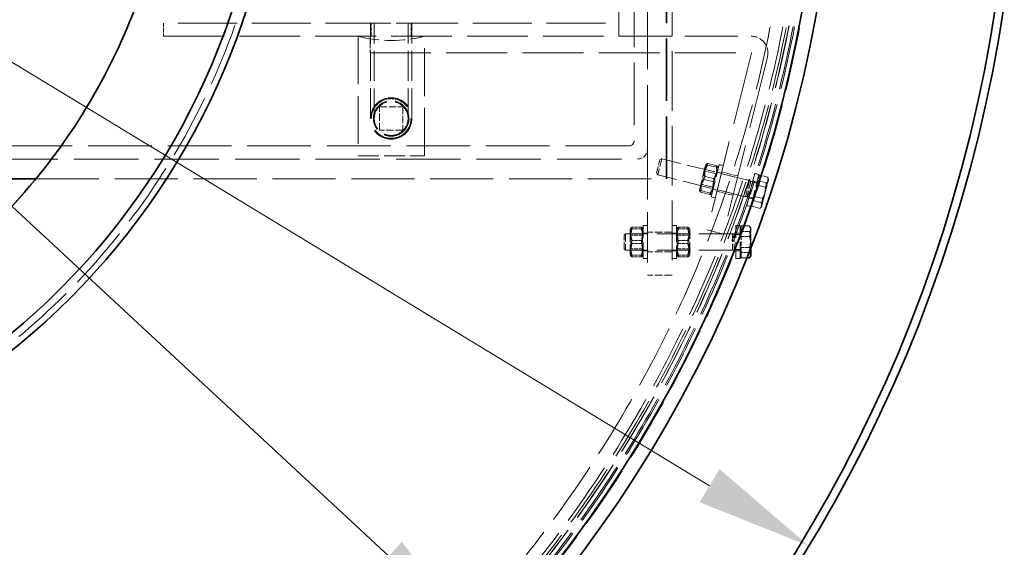
# Model space of a CAD drawing. Units: millimetres. Extents: x 0 to 11880, y 0 to 8400.
# Drawn here: x 1840 to 2434, y 3203 to 3521 of the extents above; entities that cross this region are included whole.
import ezdxf

# ---------------------------------------------------------------- set-up
doc = ezdxf.new("R2010")
doc.units = ezdxf.units.MM
doc.header["$LTSCALE"] = 20
doc.linetypes.add('DASHED_SPACE', pattern=[0.2067, 0.1654, -0.0413])
doc.layers.add('Dimension (ISO)', color=3, linetype='Continuous', lineweight=9)
doc.layers.add('Visible (ISO)', color=7, linetype='Continuous', lineweight=35)
doc.layers.add('Hidden (ISO)', color=7, linetype='DASHED_SPACE', lineweight=9, true_color=0x0080c0)
doc.styles.add('Note Text (ISO)', font='tahoma.ttf')
doc.dimstyles.new('Default (ISO)', dxfattribs={"dimscale": 20, "dimtxt": 3.5, "dimasz": 3.5, "dimexe": 1.5, "dimexo": 0, "dimgap": 1, "dimtad": 1, "dimrnd": 1e-08, "dimtxsty": 'Note Text (ISO)', "dimcen": 0.09, "dimdle": 10, "dimclrd": 256, "dimclre": 256, "dimclrt": 256, "dimazin": 2, "dimtfac": 1.001486, "dimtmove": 0, "dimatfit": 3, "dimfxl": 1, "dimtolj": 1, "dimlwd": -1, "dimlwe": -1, "dimarcsym": 0})

# ---------------------------------------------------------------- blocks, each defined once
blk = doc.blocks.new('*D36')
at = {"layer": 'Defpoints', "color": 0, "transparency": 16777216}
for p in [(812.01, 4115.93), (2315.86, 3203.51)]:
    blk.add_point(p, dxfattribs=at)
at = {"layer": 'Dimension (ISO)', "transparency": 16777216}
for p, q in [((812.01, 4115.93), (480, 4317.37)), ((2256.01, 3239.82), (871.85, 4079.62))]:
    blk.add_line(p, q, dxfattribs=at)
for points in [[(877.91, 4089.6), (865.8, 4069.65), (812.01, 4115.93)], [(2262.06, 3249.79), (2249.96, 3229.84), (2315.86, 3203.51)]]:
    blk.add_solid(points, dxfattribs=at)
at = {"layer": 'Dimension (ISO)', "transparency": 16777216, "insert": (546.58, 4388.56), "char_height": 70, "attachment_point": 1, "rotation": 328.75365, "style": 'Note Text (ISO)'}
blk.add_mtext('\\A1;∅1759', dxfattribs=at)
blk = doc.blocks.new('*D37')
at = {"layer": 'Defpoints', "color": 0, "transparency": 16777216}
for p in [(1013.98, 4169.68), (2113.88, 3149.76)]:
    blk.add_point(p, dxfattribs=at)
at = {"layer": 'Dimension (ISO)', "transparency": 16777216}
for p, q in [((1013.98, 4169.68), (680.08, 4479.31)), ((2062.55, 3197.36), (1065.31, 4122.08))]:
    blk.add_line(p, q, dxfattribs=at)
for points in [[(1073.25, 4130.64), (1057.38, 4113.53), (1013.98, 4169.68)], [(2070.48, 3205.91), (2054.62, 3188.8), (2113.88, 3149.76)]]:
    blk.add_solid(points, dxfattribs=at)
at = {"layer": 'Dimension (ISO)', "transparency": 16777216, "insert": (759.61, 4535.66), "char_height": 70, "attachment_point": 1, "rotation": 317.16066, "style": 'Note Text (ISO)'}
blk.add_mtext('\\A1;∅1500', dxfattribs=at)

msp = doc.modelspace()

# ---------------------------------------------------------------- linework, layer by layer
at = {"layer": 'Hidden (ISO)', "ltscale": 11.369134}
for p, q in [((2229.8652, 3424.7203), (2229.8652, 3894.7203)), ((2230.2652, 3424.7203), (2230.2652, 3894.7203)), ((1939.2652, 3800.7203), (1939.2652, 3518.7203)), ((1947.2652, 3800.7203), (1947.2652, 3518.7203)), ((2193.2652, 3800.7203), (2193.2652, 3518.7203))]:
    msp.add_line(p, q, dxfattribs=at)
at = {"layer": 'Hidden (ISO)', "ltscale": 11.396011}
msp.add_line((2210.5652, 3871.7203), (2210.5652, 3447.7203), dxfattribs=at)
at = {"layer": 'Hidden (ISO)', "ltscale": 11.664785}
msp.add_line((2218.5652, 3442.7203), (2218.5652, 3876.7203), dxfattribs=at)
at = {"layer": 'Hidden (ISO)', "ltscale": 12.014192}
msp.add_line((2201.2652, 3510.7203), (2201.2652, 3808.7203), dxfattribs=at)
at = {"layer": 'Hidden (ISO)', "ltscale": 10.885341}
msp.add_line((2233.5652, 3546.7203), (2233.5652, 3366.7203), dxfattribs=at)
at = {"layer": 'Hidden (ISO)', "ltscale": 0.761779}
for p, q in [((1926.7652, 3518.7203), (1926.7652, 3510.7203)), ((2052.0152, 3510.7203), (2052.0152, 3518.7203)), ((2076.0152, 3510.7203), (2076.0152, 3518.7203))]:
    msp.add_line(p, q, dxfattribs=at)
at = {"layer": 'Hidden (ISO)', "ltscale": 10.744235}
msp.add_line((2193.2652, 3518.7203), (1926.7652, 3518.7203), dxfattribs=at)
at = {"layer": 'Hidden (ISO)', "ltscale": 3.739763}
msp.add_line((2051.5152, 3518.68), (2076.5152, 3518.68), dxfattribs=at)
at = {"layer": 'Hidden (ISO)', "ltscale": 5.475903}
for p, q in [((2051.5152, 3461.18), (2051.5152, 3518.68)), ((2053.8152, 3461.18), (2053.8152, 3518.68)), ((2074.2152, 3461.18), (2074.2152, 3518.68)), ((2076.5152, 3461.18), (2076.5152, 3518.68))]:
    msp.add_line(p, q, dxfattribs=at)
at = {"layer": 'Hidden (ISO)', "ltscale": 11.066764}
msp.add_line((1926.7652, 3510.7203), (2201.2652, 3510.7203), dxfattribs=at)
at = {"layer": 'Hidden (ISO)', "ltscale": 8.713151}
for p, q in [((2044.0152, 3510.7203), (2044.0152, 3438.68)), ((2084.0152, 3438.68), (2084.0152, 3510.7203))]:
    msp.add_line(p, q, dxfattribs=at)
at = {"layer": 'Hidden (ISO)', "ltscale": 0.952248}
for p, q in [((2051.2652, 3510.7203), (2051.2652, 3500.7203)), ((2273.0659, 3426.4992), (2263.363, 3428.9184)), ((2270.1629, 3414.8557), (2260.4599, 3417.2749)), ((2264.3567, 3391.5686), (2254.6538, 3393.9878))]:
    msp.add_line(p, q, dxfattribs=at)
at = {"layer": 'Hidden (ISO)', "ltscale": 9.660378}
msp.add_line((2201.2652, 3510.7203), (2281.1372, 3510.7203), dxfattribs=at)
at = {"layer": 'Hidden (ISO)', "ltscale": 11.121045}
msp.add_line((2051.2652, 3500.7203), (2281.1372, 3500.7203), dxfattribs=at)
at = {"layer": 'Hidden (ISO)', "ltscale": 13.288825}
for p, q in [((2281.2342, 3500.5961), (2254.6538, 3393.9878)), ((2290.9372, 3498.1769), (2264.3567, 3391.5686))]:
    msp.add_line(p, q, dxfattribs=at)
at = {"layer": 'Hidden (ISO)', "ltscale": 1.333188}
for p, q in [((2057.0152, 3454.18), (2057.0152, 3468.18)), ((2057.0152, 3468.18), (2071.0152, 3468.18)), ((2071.0152, 3468.18), (2071.0152, 3454.18)), ((2071.0152, 3454.18), (2057.0152, 3454.18))]:
    msp.add_line(p, q, dxfattribs=at)
at = {"layer": 'Hidden (ISO)', "ltscale": 11.606998}
msp.add_line((2207.5652, 3444.7203), (1343.8652, 3444.7203), dxfattribs=at)
at = {"layer": 'Hidden (ISO)', "ltscale": 3.809293}
msp.add_line((2044.0152, 3438.68), (2084.0152, 3438.68), dxfattribs=at)
at = {"layer": 'Hidden (ISO)', "ltscale": 9.192066}
msp.add_line((2218.5652, 3442.7203), (2218.5652, 3366.7203), dxfattribs=at)
at = {"layer": 'Hidden (ISO)', "ltscale": 11.741385}
msp.add_line((1338.8652, 3436.7203), (2212.5652, 3436.7203), dxfattribs=at)
at = {"layer": 'Hidden (ISO)', "ltscale": 1.220539}
for p, q in [((2224.0621, 3428.3288), (2226.0361, 3436.2461)), ((2204.4321, 3382.6405), (2204.4321, 3390.8001))]:
    msp.add_line(p, q, dxfattribs=at)
at = {"layer": 'Hidden (ISO)', "ltscale": 1.495845}
for p, q in [((2227.1517, 3436.9163), (2224.7325, 3427.2133)), ((2280.1102, 3423.7123), (2277.6909, 3414.0093)), ((2205.3524, 3391.7203), (2205.3524, 3381.7203)), ((2269.9321, 3391.7203), (2269.9321, 3381.7203))]:
    msp.add_line(p, q, dxfattribs=at)
at = {"layer": 'Hidden (ISO)', "ltscale": 0.123838}
for p, q in [((2226.0361, 3436.2461), (2227.1517, 3436.9163)), ((2224.0621, 3428.3288), (2224.7325, 3427.2133)), ((2204.4321, 3390.8001), (2205.3524, 3391.7203)), ((2204.4321, 3382.6405), (2205.3524, 3381.7203))]:
    msp.add_line(p, q, dxfattribs=at)
at = {"layer": 'Hidden (ISO)', "ltscale": 5.197791}
for p, q in [((2280.1102, 3423.7123), (2227.1517, 3436.9163)), ((2277.6909, 3414.0093), (2224.7325, 3427.2133))]:
    msp.add_line(p, q, dxfattribs=at)
at = {"layer": 'Hidden (ISO)', "ltscale": 2.288696}
for p, q in [((2253.574, 3433.0596), (2249.8726, 3418.2141)), ((2208.0652, 3394.3703), (2208.0652, 3379.0703)), ((2244.0652, 3379.0703), (2244.0652, 3394.3703))]:
    msp.add_line(p, q, dxfattribs=at)
at = {"layer": 'Hidden (ISO)', "ltscale": 0.097496}
for p, q in [((2253.574, 3433.0596), (2254.2859, 3433.7968)), ((2261.3364, 3431.1242), (2261.0539, 3432.1093)), ((2249.8726, 3418.2141), (2250.1551, 3417.229)), ((2257.635, 3416.2787), (2256.9231, 3415.5415)), ((2208.0652, 3394.3703), (2208.5776, 3395.2578)), ((2216.0652, 3394.3703), (2215.5528, 3395.2578)), ((2236.0652, 3394.3703), (2236.5776, 3395.2578)), ((2244.0652, 3394.3703), (2243.5528, 3395.2578)), ((2208.0652, 3379.0703), (2208.5776, 3378.1828)), ((2216.0652, 3379.0703), (2215.5528, 3378.1828)), ((2236.0652, 3379.0703), (2236.5776, 3378.1828)), ((2244.0652, 3379.0703), (2243.5528, 3378.1828))]:
    msp.add_line(p, q, dxfattribs=at)
at = {"layer": 'Hidden (ISO)', "ltscale": 0.523704}
for p, q in [((2260.209, 3431.7693), (2254.8723, 3433.0999)), ((2260.4313, 3432.6609), (2255.0946, 3433.9915)), ((2258.4952, 3424.8955), (2253.1584, 3426.2261)), ((2258.0506, 3423.1122), (2252.7138, 3424.4428)), ((2256.1144, 3415.3468), (2250.7777, 3416.6774)), ((2256.3367, 3416.2384), (2251, 3417.569)), ((2214.8153, 3395.6424), (2209.3151, 3395.6424)), ((2214.8153, 3394.7235), (2209.3151, 3394.7235)), ((2237.3151, 3395.6424), (2242.8153, 3395.6424)), ((2237.3151, 3394.7235), (2242.8153, 3394.7235)), ((2214.8153, 3387.6392), (2209.3151, 3387.6392)), ((2214.8153, 3385.8014), (2209.3151, 3385.8014)), ((2237.3151, 3387.6392), (2242.8153, 3387.6392)), ((2237.3151, 3385.8014), (2242.8153, 3385.8014)), ((2214.8153, 3378.7171), (2209.3151, 3378.7171)), ((2237.3151, 3378.7171), (2242.8153, 3378.7171)), ((2214.8153, 3377.7982), (2209.3151, 3377.7982)), ((2237.3151, 3377.7982), (2242.8153, 3377.7982))]:
    msp.add_line(p, q, dxfattribs=at)
at = {"layer": 'Hidden (ISO)', "ltscale": 2.991791}
for p, q in [((2257.0665, 3413.9985), (2261.9049, 3433.4044)), ((2278.4219, 3408.674), (2283.2604, 3428.0799)), ((2280.8477, 3408.0692), (2285.6861, 3427.4751)), ((2216.0652, 3376.7203), (2216.0652, 3396.7203)), ((2236.0652, 3396.7203), (2236.0652, 3376.7203)), ((2271.9321, 3376.7203), (2271.9321, 3396.7203)), ((2274.4321, 3376.7203), (2274.4321, 3396.7203))]:
    msp.add_line(p, q, dxfattribs=at)
at = {"layer": 'Hidden (ISO)', "ltscale": 0.237987}
for p, q in [((2264.3307, 3432.7996), (2261.9049, 3433.4044)), ((2263.1815, 3428.1907), (2260.7558, 3428.7955)), ((2285.6861, 3427.4751), (2283.2604, 3428.0799)), ((2284.537, 3422.8662), (2282.1112, 3423.471)), ((2260.6413, 3418.0026), (2258.2156, 3418.6074)), ((2259.4922, 3413.3937), (2257.0665, 3413.9985)), ((2280.8477, 3408.0692), (2278.4219, 3408.674)), ((2281.9968, 3412.6781), (2279.5711, 3413.2829)), ((2218.5652, 3396.7203), (2216.0652, 3396.7203)), ((2233.5652, 3396.7203), (2236.0652, 3396.7203)), ((2274.4321, 3396.7203), (2271.9321, 3396.7203)), ((2218.5652, 3391.9703), (2216.0652, 3391.9703)), ((2233.5652, 3391.9703), (2236.0652, 3391.9703)), ((2274.4321, 3391.9703), (2271.9321, 3391.9703)), ((2218.5652, 3381.4703), (2216.0652, 3381.4703)), ((2233.5652, 3381.4703), (2236.0652, 3381.4703)), ((2274.4321, 3381.4703), (2271.9321, 3381.4703)), ((2218.5652, 3376.7203), (2216.0652, 3376.7203)), ((2233.5652, 3376.7203), (2236.0652, 3376.7203)), ((2274.4321, 3376.7203), (2271.9321, 3376.7203))]:
    msp.add_line(p, q, dxfattribs=at)
at = {"layer": 'Hidden (ISO)', "ltscale": 1.252904}
for p, q in [((2251.165, 3421.4598), (2253.1913, 3429.587)), ((2260.044, 3427.8785), (2258.0177, 3419.7513)), ((2208.5339, 3382.5323), (2208.5339, 3390.9083)), ((2215.5964, 3390.9083), (2215.5964, 3382.5323)), ((2236.5339, 3382.5323), (2236.5339, 3390.9083)), ((2243.5964, 3390.9083), (2243.5964, 3382.5323))]:
    msp.add_line(p, q, dxfattribs=at)
at = {"layer": 'Hidden (ISO)', "ltscale": 0.089183}
for p, q in [((2253.1913, 3429.587), (2252.9329, 3430.4882)), ((2260.044, 3427.8785), (2260.6953, 3428.5528)), ((2251.165, 3421.4598), (2250.5137, 3420.7855)), ((2258.0177, 3419.7513), (2258.2761, 3418.8501)), ((2208.5339, 3390.9083), (2208.0652, 3391.7202)), ((2215.5964, 3390.9083), (2216.0652, 3391.7202)), ((2236.5339, 3390.9083), (2236.0652, 3391.7202)), ((2243.5964, 3390.9083), (2244.0652, 3391.7202)), ((2208.5339, 3382.5323), (2208.0652, 3381.7204)), ((2215.5964, 3382.5323), (2216.0652, 3381.7204)), ((2236.5339, 3382.5323), (2236.0652, 3381.7204)), ((2243.5964, 3382.5323), (2244.0652, 3381.7204))]:
    msp.add_line(p, q, dxfattribs=at)
at = {"layer": 'Hidden (ISO)', "ltscale": 0.672496}
for p, q in [((2260.044, 3427.8785), (2253.1913, 3429.587)), ((2258.0177, 3419.7513), (2251.165, 3421.4598)), ((2215.5964, 3390.9083), (2208.5339, 3390.9083)), ((2236.5339, 3390.9083), (2243.5964, 3390.9083)), ((2215.5964, 3382.5323), (2208.5339, 3382.5323)), ((2236.5339, 3382.5323), (2243.5964, 3382.5323))]:
    msp.add_line(p, q, dxfattribs=at)
at = {"layer": 'Hidden (ISO)', "ltscale": 0.934626}
for p, q in [((2284.6998, 3421.0385), (2286.1943, 3427.0329)), ((2282.3546, 3411.6326), (2284.6998, 3421.0385)), ((2281.504, 3408.221), (2282.3546, 3411.6326)), ((2275.0322, 3389.9844), (2275.0322, 3396.3686)), ((2275.0322, 3380.3362), (2275.0322, 3389.9844)), ((2275.0322, 3377.0721), (2275.0322, 3380.3362))]:
    msp.add_line(p, q, dxfattribs=at)
at = {"layer": 'Hidden (ISO)', "ltscale": 0.479961}
for p, q in [((2286.1943, 3427.0329), (2291.0854, 3425.8134)), ((2284.6998, 3421.0385), (2289.5908, 3419.8191)), ((2285.3437, 3423.6213), (2290.2348, 3422.4019)), ((2282.3546, 3411.6326), (2287.2457, 3410.4131)), ((2282.9986, 3414.2154), (2287.8896, 3412.9959)), ((2281.504, 3408.221), (2286.3951, 3407.0015)), ((2275.0322, 3396.3686), (2280.073, 3396.3686)), ((2275.0322, 3393.1044), (2280.073, 3393.1044)), ((2275.0322, 3389.9844), (2280.073, 3389.9844)), ((2275.0322, 3383.4562), (2280.073, 3383.4562))]:
    msp.add_line(p, q, dxfattribs=at)
at = {"layer": 'Hidden (ISO)', "ltscale": 11.506537}
msp.add_line((1849.721, 3424.7203), (2230.2652, 3424.7203), dxfattribs=at)
at = {"layer": 'Hidden (ISO)', "ltscale": 1.37439}
for p, q in [((2280.9049, 3423.0957), (2278.6821, 3414.1806)), ((2270.8524, 3391.3144), (2270.8524, 3382.1263))]:
    msp.add_line(p, q, dxfattribs=at)
at = {"layer": 'Hidden (ISO)', "ltscale": 0.09569}
for p, q in [((2280.9049, 3423.0957), (2280.1102, 3423.7123)), ((2278.6821, 3414.1806), (2277.6909, 3414.0093)), ((2270.8524, 3391.3144), (2269.9321, 3391.7203)), ((2270.8524, 3382.1263), (2269.9321, 3381.7203))]:
    msp.add_line(p, q, dxfattribs=at)
at = {"layer": 'Hidden (ISO)', "ltscale": 0.340815}
for p, q in [((2284.3783, 3422.2297), (2280.9049, 3423.0957)), ((2282.1555, 3413.3146), (2278.6821, 3414.1806)), ((2274.4321, 3391.3144), (2270.8524, 3391.3144)), ((2274.4321, 3382.1263), (2270.8524, 3382.1263))]:
    msp.add_line(p, q, dxfattribs=at)
at = {"layer": 'Hidden (ISO)', "ltscale": 0.05705}
for p, q in [((2285.712, 3425.0982), (2285.1297, 3425.2434)), ((2281.9864, 3410.1557), (2281.4041, 3410.3009)), ((2275.0322, 3394.4203), (2274.4321, 3394.4203)), ((2275.0322, 3379.0203), (2274.4321, 3379.0203))]:
    msp.add_line(p, q, dxfattribs=at)
at = {"layer": 'Hidden (ISO)', "ltscale": 0.847602}
for p, q in [((2289.1549, 3414.9324), (2291.0748, 3422.6326)), ((2287.557, 3408.5237), (2289.1549, 3414.9324)), ((2280.8322, 3385.1603), (2280.8322, 3393.1765))]:
    msp.add_line(p, q, dxfattribs=at)
at = {"layer": 'Hidden (ISO)', "ltscale": 0.551026}
msp.add_line((2291.0748, 3422.6326), (2291.5332, 3424.4713), dxfattribs=at)
at = {"layer": 'Hidden (ISO)', "ltscale": 0.066344}
for p, q in [((2291.5332, 3424.4713), (2291.3409, 3425.142)), ((2287.4205, 3407.9763), (2286.9359, 3407.4744))]:
    msp.add_line(p, q, dxfattribs=at)
at = {"layer": 'Hidden (ISO)', "ltscale": 0.296476}
msp.add_line((2287.4205, 3407.9763), (2287.557, 3408.5237), dxfattribs=at)
at = {"layer": 'Hidden (ISO)', "ltscale": 6.150139}
for p, q in [((2269.9321, 3391.7203), (2205.3524, 3391.7203)), ((2269.9321, 3381.7203), (2205.3524, 3381.7203))]:
    msp.add_line(p, q, dxfattribs=at)
at = {"layer": 'Hidden (ISO)', "ltscale": 1.428422}
for p, q in [((2233.5652, 3392.7203), (2218.5652, 3392.7203)), ((2233.5652, 3380.7203), (2218.5652, 3380.7203)), ((2233.5652, 3366.7203), (2218.5652, 3366.7203))]:
    msp.add_line(p, q, dxfattribs=at)
at = {"layer": 'Hidden (ISO)', "ltscale": 0.056315}
msp.add_line((2280.8322, 3395.2203), (2280.536, 3395.7333), dxfattribs=at)
at = {"layer": 'Hidden (ISO)', "ltscale": 0.573165}
msp.add_line((2280.8322, 3393.1765), (2280.8322, 3395.2203), dxfattribs=at)
at = {"layer": 'Hidden (ISO)', "ltscale": 0.187183}
msp.add_line((2280.8322, 3383.2859), (2280.8322, 3385.1603), dxfattribs=at)
at = {"layer": 'Hidden (ISO)', "ltscale": 0.443276}
msp.add_line((2275.0322, 3380.3362), (2279.6878, 3380.3362), dxfattribs=at)
at = {"layer": 'Hidden (ISO)', "ltscale": 0.321119}
msp.add_line((2275.0322, 3377.0721), (2278.4051, 3377.0721), dxfattribs=at)
at = {"layer": 'Hidden (ISO)', "ltscale": 11.667768}
msp.add_circle((1563.9321, 3659.7203), 760, dxfattribs=at)
at = {"layer": 'Hidden (ISO)', "ltscale": 11.620221}
msp.add_circle((1563.9321, 3659.7203), 756.903, dxfattribs=at)
at = {"layer": 'Hidden (ISO)', "ltscale": 11.606359}
msp.add_circle((1563.9321, 3659.7203), 756, dxfattribs=at)
at = {"layer": 'Hidden (ISO)', "ltscale": 11.567978}
msp.add_circle((1563.9321, 3659.7203), 753.5, dxfattribs=at)
at = {"layer": 'Hidden (ISO)', "ltscale": 11.566541}
msp.add_circle((1563.9321, 3659.7203), 753.4064, dxfattribs=at)
at = {"layer": 'Hidden (ISO)', "ltscale": 11.662755}
msp.add_circle((1563.9321, 3659.7203), 752, dxfattribs=at)
at = {"layer": 'Hidden (ISO)', "ltscale": 11.631738}
msp.add_circle((1563.9321, 3659.7203), 750, dxfattribs=at)
at = {"layer": 'Hidden (ISO)', "ltscale": 11.634135}
msp.add_circle((1563.9321, 3659.7203), 742.5, dxfattribs=at)
at = {"layer": 'Hidden (ISO)', "ltscale": 11.670509}
msp.add_circle((1563.9321, 3659.7203), 430, dxfattribs=at)
at = {"layer": 'Hidden (ISO)', "ltscale": 9.499252}
msp.add_circle((2064.0152, 3461.18), 12.5, dxfattribs=at)
at = {"layer": 'Hidden (ISO)', "ltscale": 9.075467}
msp.add_circle((2064.0152, 3461.18), 11.9423, dxfattribs=at)
at = {"layer": 'Hidden (ISO)', "ltscale": 6.397964}
msp.add_circle((2064.0152, 3461.18), 10.6923, dxfattribs=at)
at = {"layer": 'Hidden (ISO)', "ltscale": 6.11682}
msp.add_circle((2064.0152, 3461.18), 10.2225, dxfattribs=at)
at = {"layer": 'Hidden (ISO)', "ltscale": 6.103356}
msp.add_circle((2064.0152, 3461.18), 10.2, dxfattribs=at)
at = {"layer": 'Hidden (ISO)', "ltscale": 3.850134}
msp.add_arc((2064.0152, 3588.18), 80, 255.5224878, 284.4775122, dxfattribs=at)
at = {"layer": 'Hidden (ISO)', "ltscale": 1.745834}
msp.add_arc((2281.1372, 3500.6203), 10.1, 346, 90, dxfattribs=at)
at = {"layer": 'Hidden (ISO)', "ltscale": 0.017186}
msp.add_arc((2281.1372, 3500.6203), 0.1, 346, 90, dxfattribs=at)
at = {"layer": 'Hidden (ISO)', "ltscale": 0.448684}
msp.add_arc((2207.5652, 3447.7203), 3, 270, 0, dxfattribs=at)
at = {"layer": 'Hidden (ISO)', "ltscale": 0.897467}
msp.add_arc((2212.5652, 3442.7203), 6, 270, 0, dxfattribs=at)
at = {"layer": 'Hidden (ISO)', "ltscale": 11.715742}
msp.add_open_spline([(1226.4122, 3811.3118), (1215.2358, 3786.4276), (1206.8457, 3760.3836), (1195.9437, 3706.9263), (1193.4654, 3679.6766), (1194.9576, 3604.2331), (1205.31, 3556.7096), (1243.6485, 3468.3059), (1271.268, 3428.2709), (1340.2986, 3361.0412), (1381.0496, 3334.4893), (1470.4356, 3298.5006), (1518.216, 3289.4078), (1614.5728, 3290.0489), (1662.228, 3299.7767), (1751.1272, 3336.9518), (1791.5212, 3364.0436), (1859.651, 3432.186), (1886.7354, 3472.585), (1923.894, 3561.4911), (1933.6131, 3609.1481), (1934.2364, 3705.505), (1925.1348, 3753.2838), (1889.1295, 3842.6632), (1862.5701, 3883.4093), (1795.3276, 3952.4274), (1755.2874, 3980.0396), (1666.8766, 4018.3617), (1619.3513, 4028.7053), (1523.0108, 4030.593), (1475.1167, 4022.1191), (1385.2725, 3987.2898), (1344.1814, 3961.2674), (1274.2869, 3894.9364), (1246.1517, 3855.262), (1226.4122, 3811.3118)], degree=3, knots=[-233.17497164, -233.17497164, -233.17497164, -233.17497164, -224.99132789, -224.99132789, -216.80768371, -216.80768371, -202.35384017, -202.35384017, -187.89999738, -187.89999738, -173.44615492, -173.44615492, -158.99231234, -158.99231234, -144.53846919, -144.53846919, -130.08462513, -130.08462513, -115.63077993, -115.63077993, -101.17693355, -101.17693355, -86.72308611, -86.72308611, -72.26923792, -72.26923792, -57.81538935, -57.81538935, -43.36154088, -43.36154088, -28.90769295, -28.90769295, -14.45384591, -14.45384591, 0, 0, 0, 0], dxfattribs=at)
at = {"layer": 'Hidden (ISO)', "ltscale": 0.948945}
for points in [[(2254.8723, 3433.0999), (2252.4185, 3429.1141), (2252.7138, 3424.4428)], [(2253.1584, 3426.2261), (2252.7519, 3430.4515), (2255.0946, 3433.9915)], [(2255.0946, 3433.9915), (2253.6089, 3433.8885), (2254.8723, 3433.0999)], [(2260.4313, 3432.6609), (2260.8379, 3428.4355), (2258.4952, 3424.8955)], [(2260.209, 3431.7693), (2261.6948, 3431.8724), (2260.4313, 3432.6609)], [(2251, 3417.569), (2250.7046, 3422.2402), (2253.1584, 3426.2261)], [(2258.0506, 3423.1122), (2260.5044, 3427.0981), (2260.209, 3431.7693)], [(2252.7138, 3424.4428), (2250.3712, 3420.9028), (2250.7777, 3416.6774)], [(2256.1144, 3415.3468), (2258.4571, 3418.8868), (2258.0506, 3423.1122)], [(2258.4952, 3424.8955), (2258.7906, 3420.2242), (2256.3367, 3416.2384)], [(2250.7777, 3416.6774), (2249.5143, 3417.4659), (2251, 3417.569)], [(2256.3367, 3416.2384), (2257.6002, 3415.4498), (2256.1144, 3415.3468)], [(2209.3151, 3395.6424), (2207.8985, 3395.183), (2209.3151, 3394.7235)], [(2209.3151, 3387.6392), (2207.8985, 3391.6408), (2209.3151, 3395.6424)], [(2209.3151, 3394.7235), (2207.8985, 3390.2625), (2209.3151, 3385.8014)], [(2214.8153, 3395.6424), (2216.2319, 3391.6408), (2214.8153, 3387.6392)], [(2214.8153, 3394.7235), (2216.2319, 3395.183), (2214.8153, 3395.6424)], [(2214.8153, 3385.8014), (2216.2319, 3390.2625), (2214.8153, 3394.7235)], [(2237.3151, 3394.7235), (2235.8985, 3395.183), (2237.3151, 3395.6424)], [(2237.3151, 3395.6424), (2235.8985, 3391.6408), (2237.3151, 3387.6392)], [(2237.3151, 3385.8014), (2235.8985, 3390.2625), (2237.3151, 3394.7235)], [(2242.8153, 3395.6424), (2244.2319, 3395.183), (2242.8153, 3394.7235)], [(2242.8153, 3387.6392), (2244.2319, 3391.6408), (2242.8153, 3395.6424)], [(2242.8153, 3394.7235), (2244.2319, 3390.2625), (2242.8153, 3385.8014)], [(2209.3151, 3378.7171), (2207.8985, 3383.1782), (2209.3151, 3387.6392)], [(2209.3151, 3385.8014), (2207.8985, 3381.7998), (2209.3151, 3377.7982)], [(2214.8153, 3387.6392), (2216.2319, 3383.1782), (2214.8153, 3378.7171)], [(2214.8153, 3377.7982), (2216.2319, 3381.7998), (2214.8153, 3385.8014)], [(2237.3151, 3387.6392), (2235.8985, 3383.1782), (2237.3151, 3378.7171)], [(2237.3151, 3377.7982), (2235.8985, 3381.7998), (2237.3151, 3385.8014)], [(2242.8153, 3378.7171), (2244.2319, 3383.1782), (2242.8153, 3387.6392)], [(2242.8153, 3385.8014), (2244.2319, 3381.7998), (2242.8153, 3377.7982)], [(2209.3151, 3377.7982), (2207.8985, 3378.2576), (2209.3151, 3378.7171)], [(2214.8153, 3378.7171), (2216.2319, 3378.2576), (2214.8153, 3377.7982)], [(2237.3151, 3378.7171), (2235.8985, 3378.2576), (2237.3151, 3377.7982)], [(2242.8153, 3377.7982), (2244.2319, 3378.2576), (2242.8153, 3378.7171)]]:
    msp.add_rational_spline(points, [1, 1.15470053838, 1], degree=2, dxfattribs=at)
at = {"layer": 'Hidden (ISO)', "ltscale": 0.474422}
for points in [[(2289.5908, 3419.8191), (2290.7279, 3421.2416), (2291.0748, 3422.6326)], [(2290.2348, 3422.4019), (2290.3431, 3419.6979), (2289.7989, 3417.5152)], [(2291.3967, 3423.924), (2291.1994, 3423.1323), (2290.2348, 3422.4019)], [(2291.0748, 3422.6326), (2291.4216, 3424.0236), (2291.0854, 3425.8134)], [(2291.0854, 3425.8134), (2291.5941, 3424.7156), (2291.3967, 3423.924)], [(2287.2457, 3410.4131), (2288.6107, 3412.7498), (2289.1549, 3414.9324)], [(2289.7989, 3417.5152), (2289.2547, 3415.3326), (2287.8896, 3412.9959)], [(2289.1549, 3414.9324), (2289.6991, 3417.1151), (2289.5908, 3419.8191)], [(2287.879, 3409.8151), (2287.5322, 3408.4241), (2286.3951, 3407.0015)], [(2286.3951, 3407.0015), (2287.3596, 3407.732), (2287.557, 3408.5237)], [(2287.557, 3408.5237), (2287.7544, 3409.3153), (2287.2457, 3410.4131)], [(2287.8896, 3412.9959), (2288.2258, 3411.2061), (2287.879, 3409.8151)], [(2280.073, 3396.3686), (2280.8322, 3395.4939), (2280.8322, 3394.7365)], [(2280.8322, 3393.1765), (2280.8322, 3394.6579), (2280.073, 3396.3686)], [(2280.8322, 3394.7365), (2280.8322, 3393.9791), (2280.073, 3393.1044)], [(2280.073, 3389.9844), (2280.8322, 3391.695), (2280.8322, 3393.1765)], [(2280.073, 3393.1044), (2280.8322, 3390.5192), (2280.8322, 3388.2803)], [(2280.8322, 3385.1603), (2280.8322, 3387.3992), (2280.073, 3389.9844)], [(2280.8322, 3388.2803), (2280.8322, 3386.0414), (2280.073, 3383.4562)], [(2280.073, 3383.4562), (2280.8322, 3381.7456), (2280.8322, 3380.2641)], [(2280.8322, 3380.2641), (2280.8322, 3378.7827), (2280.073, 3377.0721)]]:
    msp.add_rational_spline(points, [1, 1.0379548493, 1], degree=2, dxfattribs=at)
at = {"layer": 'Hidden (ISO)', "ltscale": 0.231474}
msp.add_rational_spline([(2280.637, 3382.7802), (2280.8322, 3383.9935), (2280.8322, 3385.1603)], [1.0189667268, 1.01942799955, 1], degree=2, dxfattribs=at)
at = {"layer": 'Visible (ISO)'}
for p, q in [((1830.2652, 3424.7203), (1849.721, 3424.7203)), ((2279.6878, 3380.3362), (2280.073, 3380.3362)), ((2280.8322, 3378.7041), (2280.8322, 3383.2859)), ((2280.8322, 3378.2203), (2280.8322, 3378.7041)), ((2278.4051, 3377.0721), (2280.073, 3377.0721)), ((2280.8322, 3378.2203), (2280.536, 3377.7073))]:
    msp.add_line(p, q, dxfattribs=at)
for radius in [768.35, 759.6068, 433.7, 425.5]:
    msp.add_circle((1563.9321, 3659.7203), radius, dxfattribs=at)
for radius, start, end in [(879.5, 188.5001069, 351.4998931), (874.5, 188.5490696, 351.4509304)]:
    msp.add_arc((1563.9321, 3659.7203), radius, start, end, dxfattribs=at)
msp.add_open_spline([(1226.4122, 3811.3118), (1237.5885, 3836.196), (1251.4825, 3859.7681), (1284.1991, 3903.4277), (1302.9215, 3923.3817), (1360.3056, 3972.3819), (1402.7054, 3996.2125), (1494.2532, 4026.2799), (1542.5259, 4032.2292), (1638.6346, 4025.2894), (1685.5518, 4012.4665), (1771.8301, 3969.5585), (1810.3664, 3939.8836), (1873.8951, 3867.4326), (1898.2801, 3825.3491), (1929.5463, 3734.2037), (1936.1286, 3686.0133), (1930.4505, 3589.8217), (1918.2445, 3542.7403), (1876.4724, 3455.9063), (1847.3057, 3416.9839), (1775.6945, 3352.51), (1733.9346, 3327.5748), (1643.2074, 3295.1152), (1595.1075, 3287.9011), (1498.8497, 3292.3164), (1451.6121, 3303.9036), (1364.2374, 3344.5327), (1324.9357, 3373.1861), (1259.5275, 3443.945), (1234.0466, 3485.3741), (1200.3992, 3575.6676), (1192.5546, 3623.6687), (1195.7064, 3719.9761), (1206.6727, 3767.3617), (1226.4122, 3811.3118)], degree=3, knots=[-233.17497164, -233.17497164, -233.17497164, -233.17497164, -224.99132786, -224.99132786, -216.80768367, -216.80768367, -202.35384006, -202.35384006, -187.89999716, -187.89999716, -173.44615458, -173.44615458, -158.99231188, -158.99231188, -144.53846865, -144.53846865, -130.08462453, -130.08462453, -115.63077932, -115.63077932, -101.17693297, -101.17693297, -86.72308561, -86.72308561, -72.26923752, -72.26923752, -57.81538907, -57.81538907, -43.36154072, -43.36154072, -28.90769288, -28.90769288, -14.4538459, -14.4538459, 0, 0, 0, 0], dxfattribs=at)
for points, weights in [([(2280.073, 3380.3362), (2280.4507, 3381.6222), (2280.637, 3382.7802)], [1, 1.01852684975, 1.0189667268]), ([(2280.8322, 3378.7041), (2280.8322, 3379.4616), (2280.073, 3380.3362)], [1, 1.0379548493, 1]), ([(2280.073, 3377.0721), (2280.8322, 3377.9467), (2280.8322, 3378.7041)], [1, 1.0379548493, 1])]:
    msp.add_rational_spline(points, weights, degree=2, dxfattribs=at)

# ---------------------------------------------------------------- dimensions: what is measured, and where the dimension line sits
at = {"layer": 'Dimension (ISO)'}
for p1, p2, picture, middle in [((2113.8795, 3149.7616), (1013.9847, 4169.679), '*D37', (796.8257, 4371.0476)), ((2315.8562, 3203.5071), (812.0081, 4115.9335), '*D36', (616.0803, 4234.8083))]:
    dim = msp.add_diameter_dim_2p(p1=p1, p2=p2, dimstyle='Default (ISO)', override={"dimgap": 1, "dimdec": 2, "dimlfac": 1, "dimtol": 0, "dimlim": 0, "dimtp": 0, "dimtm": 0, "dimtdec": 2, "dimatfit": 2}, dxfattribs=at)
    dim.commit()
    dim.dimension.update_dxf_attribs({"geometry": picture, "text_midpoint": middle, "dimtype": 163})

doc.saveas('drawing.dxf')
